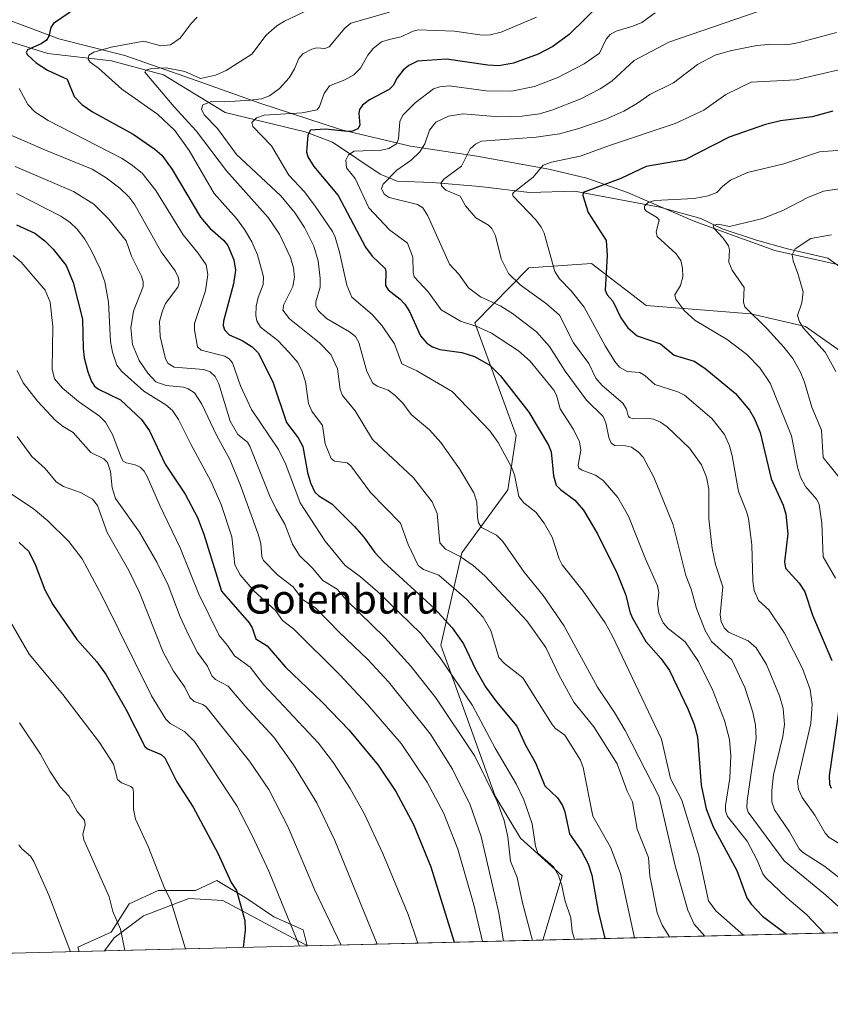
# Model space of a CAD drawing. Units: metres. Extents: x 668231 to 671682, y 4755942 to 4758340.
# Drawn here: x 668854 to 669079, y 4755942 to 4756215 of the extents above; entities that cross this region are included whole.
import ezdxf
from ezdxf.enums import TextEntityAlignment as Align

# ---------------------------------------------------------------- set-up
doc = ezdxf.new("R2010")
doc.units = ezdxf.units.M
doc.header["$MEASUREMENT"] = 0
for name, color, linetype, lineweight in [('Arbolado forestal CxS', 92, 'Continuous', 0), ('Comarca CxS', 21, 'Continuous', 0), ('Comunidad Autónoma CxS', 142, 'Continuous', 0), ('Corriente natural lineal', 142, 'Continuous', 13), ('Curva de nivel maestra', 30, 'Continuous', 30), ('Curva de nivel normal', 30, 'Continuous', 0), ('Espacio natural protegido', 121, 'Continuous', 13), ('Espacio natural protegido CxS', 121, 'Continuous', 0), ('Municipio CxS', 4, 'Continuous', 0), ('Pastizal CxS', 92, 'Continuous', 0), ('Provincia CxS', 1, 'Continuous', 0), ('Texto cartográfico', 7, 'Continuous', 0)]:
    doc.layers.add(name, color=color, linetype=linetype, lineweight=lineweight)
doc.styles.add('Style-Arial', font='txt')

# ---------------------------------------------------------------- blocks, each defined once
blk = doc.blocks.new('*U6')
at = {"layer": 'Arbolado forestal CxS', "color": 92, "linetype": 'Continuous', "lineweight": 0}
blk.add_polyline3d([(669244.5472999997, 4755966.230599999, 1211.851599999995), (668999.1010999996, 4755960.1436, 1333.835399999996), (669004.4477000004, 4755977.9661, 1328.772299999997), (668992.8409000002, 4755988.412900001, 1333.135800000004), (668985.8761, 4756000.0209, 1334.473400000003), (668970.7868999997, 4756041.807499999, 1327.724199999997), (668976.6010999996, 4756067.394300001, 1313.438399999999), (668989.3680999996, 4756084.8029, 1305.971600000005), (668991.6892999997, 4756099.890699999, 1302.662700000001), (668980.2399000004, 4756131.0393, 1293.100300000006), (668995.1709000004, 4756146.313100001, 1282.941900000005), (669012.5795, 4756147.4737, 1276.857000000004), (669027.6672999999, 4756135.867900001, 1272.547200000001), (669056.6810999997, 4756133.546700001, 1265.316800000001), (669071.7688999996, 4756130.0647, 1260.439199999993), (669103.1042999999, 4756108.013699999, 1250.915299999993), (669125.1546999998, 4756088.2839, 1241.382599999997), (669143.7231000002, 4756065.071900001, 1235.455600000001), (669159.9709000001, 4756048.823899999, 1231.555699999997), (669187.1749, 4756012.129100001, 1228.756399999998)], close=True, dxfattribs=at)
blk = doc.blocks.new('*U9')
at = {"layer": 'Pastizal CxS', "color": 92, "linetype": 'Continuous', "lineweight": 0}
blk.add_polyline3d([(668933.9594999999, 4755958.528100001, 1368.712299999999), (668877.7383000003, 4755957.1338, 1386.876900000003), (668880.4319000002, 4755960.8203, 1385.599199999997), (668888.4868999999, 4755966.823100001, 1382.500700000004), (668901.0267000003, 4755971.707900001, 1378.388200000001), (668910.4478000002, 4755971.0679, 1376.020199999999)], close=True, dxfattribs=at)
blk = doc.blocks.new('*U11')
at = {"layer": 'Espacio natural protegido CxS', "color": 121, "linetype": 'Continuous', "lineweight": 0, "flags": 128}
blk.add_lwpolyline([(669090.6267, 4756144.979300001), (669063.2862999998, 4756151.069200001), (669041.1118999999, 4756159.0611), (669022.4944000011, 4756167.138), (669011.2187000006, 4756171.066000001), (669000.7370000007, 4756173.614999999), (668980.8275000004, 4756177.210899999), (668962.4619000006, 4756179.953900001), (668943.2923999999, 4756184.457800001), (668942.5014, 4756184.718800002), (668921.0069000009, 4756191.811699999), (668901.7835000001, 4756198.602600002), (668883.3319000007, 4756205.0306), (668865.0484000001, 4756209.682499998), (668851.3298000012, 4756214.823399999)], dxfattribs=at)
blk.add_lwpolyline([(668933.8016026755, 4755958.524188887), (668870.664999999, 4755956.9584), (668870.3272000012, 4755958.203600001), (668879.5930999997, 4755962.306500002), (668884.5860999996, 4755970.2024), (668892.6199999991, 4755973.860400002), (668902.9177999992, 4755973.894400001), (668908.8167000003, 4755976.602299999), (668917.0925000003, 4755971.621400001), (668924.6063000001, 4755966.619499999), (668932.716000001, 4755963.033500002)], close=True, dxfattribs=at)

msp = doc.modelspace()

# ---------------------------------------------------------------- linework, layer by layer
at = {"layer": 'Arbolado forestal CxS', "color": 92, "linetype": 'Continuous', "lineweight": 0, "extrusion": (0.4448079673147566, 0.01103111841497041, 0.8955580308611102), "elevation": 351234.2168209384, "flags": 128}
msp.add_lwpolyline([(4737912.397743734, -704219.5364537038), (4737912.397743733, -703945.3815045859)], dxfattribs=at)
at = {"layer": 'Arbolado forestal CxS', "color": 92, "linetype": 'Continuous', "lineweight": 0, "extrusion": (0.4717497729173796, 0.01169932773714492, 0.8816548516754726), "elevation": 372417.6929023776, "flags": 128}
msp.add_lwpolyline([(4737912.298144807, -692972.2801113158), (4737912.298144808, -692898.3719046259)], dxfattribs=at)
at = {"layer": 'Arbolado forestal CxS', "color": 92, "linetype": 'Continuous', "lineweight": 0, "extrusion": (0.3728798888002325, 0.00924736049144791, 0.9278335383312395), "elevation": 294677.897677734, "flags": 128}
msp.add_lwpolyline([(4737912.315168178, -729300.6521057853), (4737912.315168178, -729172.0169780513)], dxfattribs=at)
at = {"layer": 'Arbolado forestal CxS', "color": 92, "linetype": 'Continuous', "lineweight": 0}
for points in [[(669103.1042999999, 4756108.013699999, 1250.915299999993), (669071.7688999996, 4756130.0647, 1260.439199999993), (669056.6810999997, 4756133.546700001, 1265.316800000001), (669027.6672999999, 4756135.867900001, 1272.547200000001), (669012.5795, 4756147.4737, 1276.857000000004), (668995.1709000004, 4756146.313100001, 1282.941900000005), (668980.2399000004, 4756131.0393, 1293.100300000006), (668991.6892999997, 4756099.890699999, 1302.662700000001), (668989.3680999996, 4756084.8029, 1305.971600000005), (668976.6010999996, 4756067.394300001, 1313.438399999999), (668970.7868999997, 4756041.807499999, 1327.724199999997), (668985.8761, 4756000.0209, 1334.473400000003), (668992.8409000002, 4755988.412900001, 1333.135800000004), (669004.4477000004, 4755977.9661, 1328.772299999997), (668999.1010999996, 4755960.1436, 1333.835399999996), (668933.9594999999, 4755958.528100001, 1368.712299999999), (668910.4478000002, 4755971.0679, 1376.020199999999), (668901.0267000003, 4755971.707900001, 1378.388200000001), (668888.4868999999, 4755966.823100001, 1382.500700000004), (668880.4319000002, 4755960.8203, 1385.599199999997), (668877.7383000003, 4755957.1338, 1386.876900000003), (668758.4228999997, 4755954.174799999, 1434.857199999999)], [(669244.5471000001, 4755966.230799999, 1211.851699999999), (669187.1749, 4756012.129100001, 1228.756399999998), (669159.9709000001, 4756048.823899999, 1231.555699999997), (669143.7231000002, 4756065.071900001, 1235.455600000001), (669125.1546999998, 4756088.2839, 1241.382599999997), (669103.1042999999, 4756108.013699999, 1250.915299999993), (669071.7688999996, 4756130.0647, 1260.439199999993), (669056.6810999997, 4756133.546700001, 1265.316800000001), (669027.6672999999, 4756135.867900001, 1272.547200000001), (669012.5795, 4756147.4737, 1276.857000000004), (668995.1709000004, 4756146.313100001, 1282.941900000005), (668980.2399000004, 4756131.0393, 1293.100300000006), (668991.6892999997, 4756099.890699999, 1302.662700000001), (668989.3680999996, 4756084.8029, 1305.971600000005), (668976.6010999996, 4756067.394300001, 1313.438399999999), (668970.7868999997, 4756041.807499999, 1327.724199999997), (668985.8761, 4756000.0209, 1334.473400000003), (668992.8409000002, 4755988.412900001, 1333.135800000004), (669004.4477000004, 4755977.9661, 1328.772299999997), (668999.1010999996, 4755960.1437, 1333.835399999996)], [(669244.5471000001, 4755966.230799999, 1211.851699999999), (669187.1749, 4756012.129100001, 1228.756399999998), (669159.9709000001, 4756048.823899999, 1231.555699999997), (669143.7231000002, 4756065.071900001, 1235.455600000001), (669125.1546999998, 4756088.2839, 1241.382599999997), (669103.1042999999, 4756108.013699999, 1250.915299999993), (669071.7688999996, 4756130.0647, 1260.439199999993), (669056.6810999997, 4756133.546700001, 1265.316800000001), (669027.6672999999, 4756135.867900001, 1272.547200000001), (669012.5795, 4756147.4737, 1276.857000000004), (668995.1709000004, 4756146.313100001, 1282.941900000005), (668980.2399000004, 4756131.0393, 1293.100300000006), (668991.6892999997, 4756099.890699999, 1302.662700000001), (668989.3680999996, 4756084.8029, 1305.971600000005), (668976.6010999996, 4756067.394300001, 1313.438399999999), (668970.7868999997, 4756041.807499999, 1327.724199999997), (668985.8761, 4756000.0209, 1334.473400000003), (668992.8409000002, 4755988.412900001, 1333.135800000004), (669004.4477000004, 4755977.9661, 1328.772299999997), (668999.1010999996, 4755960.1437, 1333.835399999996)], [(668933.9593000002, 4755958.528200001, 1368.712400000004), (668910.4478000002, 4755971.0679, 1376.020199999999), (668901.0267000003, 4755971.707900001, 1378.388200000001), (668888.4868999999, 4755966.823100001, 1382.500700000004), (668880.4319000002, 4755960.8203, 1385.599199999997), (668877.7384000003, 4755957.1339, 1386.876799999998)]]:
    msp.add_polyline3d(points, dxfattribs=at)
at = {"layer": 'Comarca CxS', "color": 21, "linetype": 'Continuous', "lineweight": 0, "flags": 128}
msp.add_lwpolyline([(671682.0300013088, 4756026.679982428), (670218.9561606012, 4755990.395892338), (669321.7537000005, 4755968.1454), (668933.8016026755, 4755958.524188887), (668870.664999999, 4755956.9584), (668756.0135000006, 4755954.115099999), (668587.7737000005, 4755949.9428), (668282.4200012824, 4755942.369982429), (668281.525899999, 4755978.7208), (668273.8049999987, 4756292.627699999), (668268.3668000004, 4756513.730300001), (668238.851375408, 4757713.735472836)], dxfattribs=at)
at = {"layer": 'Comunidad Autónoma CxS', "color": 142, "linetype": 'Continuous', "lineweight": 0, "flags": 128}
msp.add_lwpolyline([(671682.0300013088, 4756026.679982428), (670218.9561606012, 4755990.395892338), (669321.7537000005, 4755968.1454), (668933.8016026755, 4755958.524188887), (668870.664999999, 4755956.9584), (668756.0135000006, 4755954.115099999), (668587.7737000005, 4755949.9428), (668282.4200012824, 4755942.369982429), (668281.525899999, 4755978.7208), (668273.8049999987, 4756292.627699999), (668268.3668000004, 4756513.730300001), (668238.851375408, 4757713.735472836)], dxfattribs=at)
at = {"layer": 'Corriente natural lineal', "color": 142, "linetype": 'Continuous', "lineweight": 13}
msp.add_polyline3d([(668849.9301000005, 4756209.370100001, 1328.262600000002), (668862.0201000003, 4756205.6501, 1324.576000000001), (668879.6901000004, 4756203.610099999, 1319.621899999998), (668894.0100999996, 4756199.700099999, 1316.1348), (668911.1201, 4756189.280099999, 1310.149000000005), (668933.2500999998, 4756183.890100001, 1302.727899999998), (668940.8701, 4756181.100099999, 1299.649900000004), (668954.0800999999, 4756172.170100001, 1292.364700000006), (668958.7301000003, 4756170.3101, 1290.436400000006), (668968.4001000002, 4756169.940099999, 1287.229399999997), (668981.6101000002, 4756168.8301, 1282.964000000007), (668995.3701, 4756167.1501, 1279.994000000006), (669007.8300999999, 4756167.520099999, 1277.104800000001), (669031.4501, 4756163.0601, 1270.050799999997), (669042.7901, 4756159.9001, 1267.495899999994), (669048.7401000002, 4756157.110099999, 1265.346900000004), (669058.2301000003, 4756153.950099999, 1263.213099999994), (669066.7901, 4756151.530099999, 1260.895199999999), (669077.9401000004, 4756148.9301, 1257.710200000001), (669081.8501000004, 4756146.140100001, 1256.430699999997)], dxfattribs=at)
at = {"layer": 'Curva de nivel maestra', "color": 30, "linetype": 'Continuous', "lineweight": 30, "flags": 128}
for points, elevation in [([(668870.2000000002, 4756218.450099999), (668863.5999999996, 4756213.9001), (668862.8899999997, 4756212.8201), (668862.2800000003, 4756210.4001), (668861.6900000004, 4756209.350099999), (668860.2199999997, 4756208.3101), (668856.3799999999, 4756206.630100001), (668856.04, 4756205.920100001), (668856.3799999999, 4756205.210100001), (668858.7800000003, 4756203.0601), (668861.9100000003, 4756200.960100001), (668867.4199999999, 4756198.470100001), (668869.2800000003, 4756193.7401), (668871.4400000004, 4756191.5001), (668874.4000000004, 4756189.5001), (668885.6200000001, 4756183.280099999), (668891.6600000003, 4756179.090100001), (668893.5599999997, 4756177.4301), (668896.4900000002, 4756173.520099999), (668904.3399999999, 4756160.2601), (668906.8700000001, 4756157.290100001), (668910.6299999999, 4756153.940099999), (668911.8600000005, 4756152.450099999), (668913.5599999997, 4756148.4901), (668914, 4756145.600099999), (668913.4500000002, 4756141.8101), (668910.6399999997, 4756131.4801), (668910.54, 4756130.280099999), (668910.9100000003, 4756129.0801), (668912.25, 4756127.700099999), (668915.79, 4756126.120100001), (668918.5899999999, 4756124.4101), (668920.2300000006, 4756122.7301), (668924.3600000005, 4756114.670100001), (668928.0700000003, 4756103.4301), (668931.2999999998, 4756099.220100001), (668932.6100000005, 4756096.850099999), (668933.8799999999, 4756089.620100001), (668934.75, 4756086.7501), (668935.9699999997, 4756084.190099999), (668937.0599999997, 4756083.110099999), (668940.6799999997, 4756080.890100001), (668946.9299999997, 4756074.6601), (668949.54, 4756071.7401), (668952.5199999996, 4756067.450099999), (668954.9900000002, 4756064.880100001), (668969.0700000003, 4756052.0001), (668974, 4756046.5601), (668977.1100000005, 4756042.210100001), (668980.4000000004, 4756035.170100001), (668983.2300000006, 4756030.2501), (668986.25, 4756026.110099999), (668991.8799999999, 4756019.390100001), (668994.2999999998, 4756014.1501), (668997.04, 4756009.200099999), (668999.5999999996, 4756002.9001), (669003.1100000005, 4755999.520099999), (669004.5499999998, 4755997.4001), (669005.1900000004, 4755995.640100001), (669006.4100000003, 4755989.5601), (669009.8099999997, 4755984.800100001), (669011.6399999997, 4755981.280099999), (669012.6600000003, 4755978.1501), (669014.4000000004, 4755968.120100001), (669016.1897999998, 4755960.5703), (669016.1912000002, 4755960.567700001)], 1325), ([(669015.5899999999, 4756219.950099999), (669006.3799999999, 4756210.870100001), (669001.8200000003, 4756207.530099999), (668997.7999999998, 4756205.440099999), (668990.9699999997, 4756202.9101), (668986.9000000004, 4756202.2401), (668983.8700000001, 4756202.360099999), (668972.4299999997, 4756204.020099999), (668964.3600000005, 4756203.530099999), (668961.9600000001, 4756202.300100001), (668960.3700000001, 4756201.020099999), (668958.7100000001, 4756198.920100001), (668957.6399999997, 4756196.7301), (668956.5499999998, 4756195.6801), (668951.0499999998, 4756192.800100001), (668949.1200000001, 4756191.300100001), (668948.2800000003, 4756190.090100001), (668948.0999999996, 4756189.100099999), (668948.4100000003, 4756185.8201), (668947.8300000001, 4756184.7301), (668946.3799999999, 4756184.130100001), (668944.9600000001, 4756183.9801), (668938.8200000003, 4756184.630100001), (668934.7800000003, 4756184.380100001), (668934, 4756182.970100001), (668933.6699999999, 4756178.4001), (668934.0199999996, 4756177.020099999), (668935.6699999999, 4756174.3301), (668942.3899999997, 4756166.290100001), (668949.9299999997, 4756151.9801), (668951.8399999999, 4756149.5101), (668955.3799999999, 4756146.120100001), (668955.6100000005, 4756145.300100001), (668955.5, 4756141.370100001), (668956.2100000001, 4756140.190099999), (668959.5499999998, 4756137.600099999), (668960.8200000003, 4756136.2501), (668962.1299999999, 4756134.140100001), (668965.2400000002, 4756127.440099999), (668966.9500000002, 4756125.390100001), (668968.5199999996, 4756124.370100001), (668970.5099999999, 4756123.620100001), (668976.6799999997, 4756122.870100001), (668980.1200000001, 4756121.7501), (668984.3899999997, 4756119.3201), (668987.3799999999, 4756116.3301), (668995.2300000006, 4756106.270099999), (669000.6699999999, 4756097.170100001), (669001.3700000001, 4756095.290100001), (669002.0099999999, 4756088.6501), (669002.79, 4756086.130100001), (669003.9199999999, 4756084.890100001), (669007.9000000004, 4756081.970100001), (669010.29, 4756079.200099999), (669014.1699999999, 4756072.670100001), (669019.6600000003, 4756061.620100001), (669022.0300000003, 4756055.6801), (669023.1200000001, 4756051.0001), (669023.8099999997, 4756049.420100001), (669027.6100000005, 4756042.8201), (669031.8600000005, 4756038.050100001), (669034.0999999996, 4756034.7601), (669039.25, 4756024.1801), (669040.9400000004, 4756019.850099999), (669041.8499999996, 4756016.380100001), (669042.8600000005, 4756003.0101), (669044.2599999999, 4755996.520099999), (669046.2100000001, 4755991.4901), (669052.7999999998, 4755979.4301), (669055.5800000001, 4755971.880100001), (669056.7599999999, 4755970.100099999), (669059.9199999999, 4755966.7501), (669066.4835999999, 4755961.814900001)], 1300), ([(669079.3399999999, 4756189.690099999), (669073.6799999997, 4756188.110099999), (669064.8700000001, 4756186.9901), (669060.7300000006, 4756185.940099999), (669050.6399999997, 4756182.450099999), (669038.3399999999, 4756176.170100001), (669027.6500000004, 4756174.3301), (669020.7000000002, 4756171.0001), (669010.2699999996, 4756167.130100001), (669010.0999999996, 4756166.3101), (669011.5899999999, 4756161.630100001), (669016.5599999997, 4756153.840100001), (669016.8399999999, 4756149.720100001), (669016.3099999997, 4756140.130100001), (669016.8600000005, 4756138.8201), (669018.4400000004, 4756137.020099999), (669020.6699999999, 4756132.4301), (669022.6100000005, 4756129.630100001), (669025.1500000004, 4756127.420100001), (669031.6600000003, 4756125.210100001), (669035.3899999997, 4756122.0701), (669040.9699999997, 4756120.390100001), (669043.8799999999, 4756118.5001), (669052.4100000003, 4756111.520099999), (669056.2999999998, 4756106.9001), (669057.7000000002, 4756104.460100001), (669059.2100000001, 4756100.6801), (669062.2699999996, 4756087.9001), (669065.5800000001, 4756080.610099999), (669066.3799999999, 4756078.040100001), (669066.8799999999, 4756072.610099999), (669065.9500000002, 4756064.840100001), (669066.2699999996, 4756063.1501), (669070.0800000001, 4756058.970100001), (669071.5800000001, 4756056.610099999), (669073.7000000002, 4756050.140100001), (669079.0599999997, 4756037.5701)], 1275), ([(668853.3399999999, 4756158.200099999), (668858.4000000004, 4756155.850099999), (668861.1799999997, 4756153.7501), (668863.4900000002, 4756151.450099999), (668867.1299999999, 4756146.920100001), (668869.0700000003, 4756142.2501), (668871.5999999996, 4756132.090100001), (668871.7999999998, 4756123.970100001), (668872.1299999999, 4756121.340100001), (668873.0800000001, 4756117.5101), (668874.1100000005, 4756114.800100001), (668874.9800000006, 4756113.4901), (668876.0499999998, 4756112.640100001), (668882.1900000004, 4756109.7501), (668887.9800000006, 4756104.2601), (668890.1900000004, 4756101.140100001), (668894.4900000002, 4756091.940099999), (668900.0499999998, 4756083.620100001), (668903.4800000006, 4756077.1801), (668905.2199999997, 4756072.540100001), (668910.1399999997, 4756056.7601), (668917.7999999998, 4756047.950099999), (668918.6299999999, 4756046.620100001), (668919.6500000004, 4756043.540100001), (668922.7100000001, 4756041.600099999), (668927.8700000001, 4756035.7501), (668937.9299999997, 4756026.1601), (668945.4400000004, 4756018.2301), (668953.4800000006, 4756008.5601), (668958.3799999999, 4756001.290100001), (668963.2400000002, 4755992.130100001), (668968.0499999998, 4755980.460100001), (668974.5385999996, 4755959.534700001)], 1350), ([(668854.1100000005, 4756070.2301), (668856.6399999997, 4756067.840100001), (668858.4600000001, 4756064.420100001), (668861.2300000006, 4756057.140100001), (668863.3899999997, 4756053.040100001), (668870.0199999996, 4756043.380100001), (668875.5899999999, 4756037.1501), (668878.2199999997, 4756033.550100001), (668883.6299999999, 4756024.100099999), (668888.8600000005, 4756013.7301), (668889.6399999997, 4756013.090100001), (668893.4199999999, 4756011.4901), (668894.4500000002, 4756010.600099999), (668897.7699999996, 4756003.9801), (668902.2800000003, 4755996.960100001), (668909.0899999999, 4755984.2401), (668912.7699999996, 4755976.0801), (668914.29, 4755973.9101), (668916.54, 4755965.5601), (668916.6299999999, 4755962.940099999), (668916.1100000005, 4755958.090100001), (668916.1111000003, 4755958.085700001)], 1375), ([(669081.2999999998, 4756025.8101), (669078.3700000001, 4756005.600099999), (669078.4199999999, 4756003.3301), (669078.8899999997, 4756002.2501)], 1275), ([(668974.5385999996, 4755959.534700001), (668974.5387000004, 4755959.534499999)], 1350), ([(669016.1912000002, 4755960.567700001), (669016.1913000002, 4755960.567399999)], 1325)]:
    msp.add_lwpolyline(points, dxfattribs=dict(at, elevation=elevation))
at = {"layer": 'Curva de nivel normal', "color": 30, "linetype": 'Continuous', "lineweight": 0, "flags": 128}
for points, elevation in [([(668940.0300000003, 4756220.609999999), (668927.5800000001, 4756214.600000001), (668925.4299999997, 4756213.289999999), (668922.5099999999, 4756210.720000001), (668918.4699999997, 4756205.430000001), (668911.3700000001, 4756200.939999999), (668908.4900000002, 4756199.630000001), (668904.2699999996, 4756198.699999999), (668899.9600000001, 4756200.59), (668894.75, 4756201.680000001), (668890.6900000004, 4756201.5), (668889.1299999999, 4756200.960000001), (668888.8600000005, 4756200.460000001), (668897.0199999996, 4756190.82), (668903.1399999997, 4756184.189999999), (668911.4900000002, 4756173.09), (668923.0099999999, 4756160.180000001), (668926.1399999997, 4756155.560000001), (668929.2199999997, 4756149.130000001), (668930.0099999999, 4756146.300000001), (668930.3200000003, 4756143.699999999), (668929.8899999997, 4756141.109999999), (668927.4100000003, 4756136.109999999), (668927.0700000003, 4756134.58), (668928.9800000006, 4756132.15), (668937.2300000006, 4756125.529999999), (668940.3399999999, 4756122.25), (668942.2699999996, 4756118.350000001), (668942.9900000002, 4756112.600000001), (668943.6299999999, 4756110.939999999), (668947.1600000003, 4756106.710000001), (668951.9000000004, 4756098.720000001), (668963.2599999999, 4756088.130000001), (668968.4600000001, 4756081.51), (668969.8099999997, 4756078.300000001), (668970.5499999998, 4756070.130000001), (668972.1100000005, 4756068.42), (668976.1600000003, 4756066.380000001), (668979.79, 4756063.83), (668982.9699999997, 4756060.99), (668994.6100000005, 4756048.57), (668999.8600000005, 4756041.140000001), (669003.6100000005, 4756033.390000001), (669007.6399999997, 4756026.039999999), (669013.1900000004, 4756019.180000001), (669019.6299999999, 4756008.939999999), (669022.3899999997, 4756001.41), (669023.9100000003, 4755998.42), (669025.1699999999, 4755990.880000001), (669028.2800000003, 4755983.029999999), (669028.7300000006, 4755977.92), (669030.7400000002, 4755967.74), (669032.1500000004, 4755964.310000001), (669034.1188000003, 4755961.0121)], 1315), ([(668956.5899999999, 4756217.08), (668945.9400000004, 4756213.970000001), (668944.29, 4756212.600000001), (668939.9199999999, 4756207.42), (668938.75, 4756206.980000001), (668936.54, 4756207.15), (668935.1600000003, 4756206.850000001), (668932.6699999999, 4756205.539999999), (668931.5, 4756204.210000001), (668930.3300000001, 4756201.33), (668928.8200000003, 4756198.890000001), (668926.1399999997, 4756195.92), (668923.4199999999, 4756193.869999999), (668921.1500000004, 4756193.09), (668918.1500000004, 4756192.67), (668911.0700000003, 4756192.26), (668907.3200000003, 4756192.359999999), (668904.9100000003, 4756191.439999999), (668904.5300000003, 4756190.230000001), (668905.3099999997, 4756188.66), (668908.9600000001, 4756184.84), (668914.2800000003, 4756177.689999999), (668926.5199999996, 4756166.230000001), (668930.5499999998, 4756161.42), (668933.1200000001, 4756157.4), (668935.7000000002, 4756152.27), (668936.9100000003, 4756148.189999999), (668937.4600000001, 4756143.34), (668937.3799999999, 4756140.949999999), (668936.1900000004, 4756136.850000001), (668936.2699999996, 4756135.67), (668936.8399999999, 4756134.439999999), (668939.2000000002, 4756132.279999999), (668945.54, 4756128.600000001), (668947.2100000001, 4756127.27), (668948.1600000003, 4756125.619999999), (668950.3499999996, 4756117.550000001), (668951.9900000002, 4756114.350000001), (668953.1799999997, 4756113.480000001), (668956.2800000003, 4756112.390000001), (668958.2100000001, 4756110.930000001), (668960.3300000001, 4756108.789999999), (668962.6600000003, 4756105.689999999), (668967.7199999997, 4756101.460000001), (668970.8300000001, 4756097.960000001), (668976.0199999996, 4756090.65), (668980, 4756084.02), (668980.8399999999, 4756081.380000001), (668981.0099999999, 4756077.199999999), (668981.29, 4756075.680000001), (668982.1100000005, 4756074.369999999), (668986.2100000001, 4756072.220000001), (668988.0099999999, 4756070.51), (668993.8799999999, 4756062.050000001), (668999.1900000004, 4756055.560000001), (669004.8799999999, 4756047.25), (669014.1699999999, 4756030.140000001), (669018.9100000003, 4756023.180000001), (669021.8600000005, 4756018.199999999), (669031.3099999997, 4755999.77), (669035.7300000006, 4755980.699999999), (669039.2100000001, 4755968.470000001), (669041, 4755964.59), (669043.9400000004, 4755961.26), (669043.9435000002, 4755961.255700001)], 1310), ([(669030.1600000003, 4756216.91), (669026.4500000002, 4756214.180000001), (669023.9800000006, 4756213.189999999), (669019.3799999999, 4756211.82), (669017.7300000006, 4756210.890000001), (669016.6299999999, 4756209.630000001), (669014.7599999999, 4756205.74), (669010.4699999997, 4756202.730000001), (669003.25, 4756198.939999999), (668996.7599999999, 4756196.470000001), (668990.4199999999, 4756195.210000001), (668983.3899999997, 4756195.289999999), (668973.1600000003, 4756196.67), (668970.5999999996, 4756196.42), (668968.8300000001, 4756195.789999999), (668963.7199999997, 4756192), (668960.3099999997, 4756188.57), (668959.4800000006, 4756186.76), (668959.1200000001, 4756182.029999999), (668958.5700000003, 4756180.640000001), (668956.4600000001, 4756179.359999999), (668954.2699999996, 4756178.810000001), (668946.8700000001, 4756178.550000001), (668945.25, 4756177.59), (668944.5599999997, 4756176.119999999), (668944.7300000006, 4756173.970000001), (668947.0800000001, 4756171.02), (668950.9400000004, 4756162.91), (668956.6200000001, 4756156.83), (668961.5599999997, 4756153.15), (668963.0899999999, 4756149.25), (668963.1399999997, 4756145.050000001), (668963.4800000006, 4756143.74), (668967.3399999999, 4756139.630000001), (668970.8799999999, 4756134.609999999), (668976.25, 4756131.529999999), (668980.8399999999, 4756130.039999999), (668984.8899999997, 4756128.230000001), (668992.3099999997, 4756123.310000001), (668995.5999999996, 4756120.449999999), (669002.1600000003, 4756112.42), (669002.8799999999, 4756110.980000001), (669003.8600000005, 4756107.230000001), (669007.5999999996, 4756101.529999999), (669009.2100000001, 4756098.109999999), (669009.5800000001, 4756095.810000001), (669008.8499999996, 4756091.640000001), (669009.04, 4756090.850000001), (669009.9199999999, 4756090.26), (669013.6900000004, 4756088.91), (669015.79, 4756087.42), (669019.79, 4756082.65), (669022.7699999996, 4756077.480000001), (669027.4000000004, 4756065.859999999), (669030.8600000005, 4756058.189999999), (669031.1900000004, 4756056.359999999), (669030.8600000005, 4756053.220000001), (669031.1699999999, 4756050.699999999), (669032.3600000005, 4756047.960000001), (669033.7300000006, 4756046.390000001), (669038.4900000002, 4756042.76), (669042.2000000002, 4756037.26), (669046.1500000004, 4756029.230000001), (669049.4000000004, 4756020.930000001), (669050.7100000001, 4756015.720000001), (669051.1399999997, 4756011.119999999), (669050.8300000001, 4756004.949999999), (669049.6299999999, 4755997.449999999), (669049.6500000004, 4755995.970000001), (669050.1699999999, 4755994.34), (669055.6100000005, 4755987.560000001), (669058.4000000004, 4755982.310000001), (669059.9699999997, 4755978.480000001), (669060.7199999997, 4755977.439999999), (669066.6100000005, 4755971.810000001), (669072.0999999996, 4755967.230000001), (669076.9654999999, 4755962.0747)], 1295), ([(669061.6799999997, 4756218.289999999), (669033.9699999997, 4756208.789999999), (669024.3600000005, 4756203.66), (669018.1399999997, 4756197.960000001), (669014.9699999997, 4756195.810000001), (669009.5999999996, 4756193.100000001), (669001.5499999998, 4756189.939999999), (668998.1100000005, 4756188.949999999), (668993.3399999999, 4756188.300000001), (668986.8499999996, 4756188.100000001), (668977.0199999996, 4756188.92), (668973, 4756188.24), (668969.4600000001, 4756186.57), (668967.6500000004, 4756184.380000001), (668966.4299999997, 4756180.640000001), (668965.04, 4756178.41), (668962.6299999999, 4756176.09), (668958.6799999997, 4756173.350000001), (668954.8899999997, 4756169.480000001), (668954.4100000003, 4756168.220000001), (668955.1200000001, 4756166.699999999), (668956.5, 4756165.74), (668964.4000000004, 4756163.84), (668965.8799999999, 4756162.869999999), (668967.2699999996, 4756160.630000001), (668973.2300000006, 4756147.33), (668975.7999999998, 4756144.529999999), (668978.4900000002, 4756140.720000001), (668981.7800000003, 4756138.289999999), (668987.4299999997, 4756135.630000001), (668990.6399999997, 4756133.67), (668997.3300000001, 4756128.539999999), (669000.8700000001, 4756124.460000001), (669005.2599999999, 4756117.65), (669011.1299999999, 4756109.640000001), (669015.7300000006, 4756105.140000001), (669016.5199999996, 4756103.390000001), (669017.3099999997, 4756099.34), (669017.9699999997, 4756097.74), (669019.0099999999, 4756097.050000001), (669021.9900000002, 4756097), (669023.5899999999, 4756096.59), (669025.5999999996, 4756095.24), (669026.8899999997, 4756093.810000001), (669029.7699999996, 4756088.32), (669035.1100000005, 4756075.130000001), (669038.6200000001, 4756061.119999999), (669040.1399999997, 4756057.279999999), (669041.5700000003, 4756051.949999999), (669043.9699999997, 4756045.890000001), (669045.79, 4756042.84), (669051.4100000003, 4756037.779999999), (669054.9500000002, 4756030.08), (669057.1799999997, 4756023.27), (669057.9299999997, 4756019.640000001), (669058.1200000001, 4756016.050000001), (669055.6500000004, 4755998.720000001), (669055.5899999999, 4755996.810000001), (669055.9299999997, 4755995.59), (669065.8799999999, 4755982.07), (669077.3399999999, 4755972.710000001), (669084.6100000005, 4755966.119999999)], 1290), ([(668903.4100000003, 4756215.67), (668901.7199999997, 4756213.960000001), (668898.6699999999, 4756209.84), (668895.9500000002, 4756208.029999999), (668893.3200000003, 4756207.77), (668888.5800000001, 4756208.99), (668879.5700000003, 4756207.359999999), (668874.75, 4756206.02), (668873.4000000004, 4756205.140000001), (668873.1600000003, 4756204.02), (668873.7400000002, 4756203.180000001), (668876.0899999999, 4756201.539999999), (668882.54, 4756195.74), (668892.4000000004, 4756188.850000001), (668897.2300000006, 4756184.32), (668901.1500000004, 4756178.800000001), (668908.0800000001, 4756166.880000001), (668914.2800000003, 4756159.92), (668916.4900000002, 4756156.9), (668918.4900000002, 4756153.460000001), (668920.0800000001, 4756149.92), (668921.7599999999, 4756143.77), (668921.6900000004, 4756141.66), (668920.2999999998, 4756138.09), (668919.7100000001, 4756135.630000001), (668919.6299999999, 4756133.050000001), (668919.9299999997, 4756131.560000001), (668920.9500000002, 4756129.890000001), (668925.6900000004, 4756126.140000001), (668928.75, 4756122.960000001), (668931.2400000002, 4756120.02), (668932.4199999999, 4756117.600000001), (668933.3200000003, 4756114.699999999), (668934.2100000001, 4756108.75), (668935.1600000003, 4756106.550000001), (668938.0899999999, 4756102.65), (668938.7699999996, 4756097.539999999), (668940.4900000002, 4756093.439999999), (668941.4100000003, 4756092.710000001), (668944.9199999999, 4756092.310000001), (668945.9400000004, 4756091.470000001), (668951.3200000003, 4756084.109999999), (668959.6500000004, 4756075.59), (668961.7599999999, 4756069.680000001), (668964.5899999999, 4756063.9), (668966.04, 4756062.74), (668970.2599999999, 4756061.140000001), (668977.9100000003, 4756054.58), (668982.5199999996, 4756049.52), (668984.6900000004, 4756045.859999999), (668986.8600000005, 4756038.380000001), (668988.4699999997, 4756036.699999999), (668993.4900000002, 4756032.800000001), (669001.6600000003, 4756019.84), (669002.5700000003, 4756018.730000001), (669005.1200000001, 4756016.869999999), (669009.4699999997, 4756009.960000001), (669010.2100000001, 4756007.960000001), (669012.9299999997, 4755994.49), (669017.8399999999, 4755985.84), (669020.6100000005, 4755978.58), (669024.4197000006, 4755960.771600001)], 1320), ([(668997.3099999997, 4756215.66), (668987.5, 4756211.550000001), (668984.4699999997, 4756210.82), (668982.25, 4756210.67), (668974.6500000004, 4756211.789999999), (668964.4699999997, 4756212.140000001), (668962.8799999999, 4756211.74), (668959.8799999999, 4756210.230000001), (668956.9400000004, 4756209.560000001), (668954.4000000004, 4756208.810000001), (668952.1200000001, 4756207.039999999), (668950.5899999999, 4756205.17), (668948.5999999996, 4756201.52), (668946.7800000003, 4756199.710000001), (668944.2999999998, 4756198.33), (668940.0499999998, 4756196.66), (668938.4900000002, 4756194.539999999), (668937.2199999997, 4756190.91), (668936.6200000001, 4756190.039999999), (668932.4199999999, 4756189.17), (668921.9100000003, 4756188.550000001), (668919.7699999996, 4756187.84), (668918.4800000006, 4756186.550000001), (668918.75, 4756185.369999999), (668923.9100000003, 4756180.060000001), (668928.7800000003, 4756171.960000001), (668933.0899999999, 4756167.310000001), (668936.0300000003, 4756163.380000001), (668940.8600000005, 4756156.380000001), (668941.5999999996, 4756154.789999999), (668942.8099999997, 4756150.640000001), (668944.7999999998, 4756141.52), (668946.1799999997, 4756138.16), (668951.8200000003, 4756133.4), (668954.4900000002, 4756130.34), (668957.9699999997, 4756125.230000001), (668960.0099999999, 4756119.680000001), (668964.1699999999, 4756117.779999999), (668974, 4756112.039999999), (668984.4299999997, 4756101.140000001), (668986.7000000002, 4756097.930000001), (668990.3799999999, 4756091.100000001), (668991.2000000002, 4756088.970000001), (668992.4699999997, 4756082.939999999), (668993.7699999996, 4756081.189999999), (668997.0899999999, 4756078.630000001), (668999.4800000006, 4756075.59), (669001.6200000001, 4756071.74), (669003.5700000003, 4756065.730000001), (669004.4400000004, 4756064.01), (669010.2599999999, 4756056.800000001), (669016.29, 4756047.949999999), (669018.3899999997, 4756044.32), (669031.9500000002, 4756015.77), (669034.4199999999, 4756004.930000001), (669037.5199999996, 4755998.9), (669042.2300000006, 4755983.52), (669044.9500000002, 4755971.029999999), (669047.0099999999, 4755968.210000001), (669054.6583000004, 4755961.521500001)], 1305), ([(669080.3300000001, 4756211.430000001), (669070, 4756208.680000001), (669066.7300000006, 4756208.01), (669061.4699999997, 4756208.140000001), (669058.3600000005, 4756207.800000001), (669050.9500000002, 4756206.380000001), (669046.75, 4756205.140000001), (669041.8700000001, 4756202.59), (669035.2699999996, 4756197.52), (669028.6900000004, 4756194.310000001), (669025.2699999996, 4756191.859999999), (669021.4699999997, 4756189.65), (669016.5199999996, 4756187.41), (669009.0499999998, 4756184.83), (669003.7000000002, 4756183.42), (668997.2699999996, 4756182.42), (668982.0899999999, 4756181.33), (668980.4500000002, 4756180.49), (668978.9800000006, 4756179.25), (668976.5499999998, 4756174.42), (668971.6500000004, 4756170.84), (668970.8899999997, 4756169.850000001), (668971.0199999996, 4756169), (668972.2300000006, 4756167.810000001), (668976.1399999997, 4756166.08), (668977.6699999999, 4756163.460000001), (668980.5099999999, 4756160.130000001), (668984, 4756158.119999999), (668984.9600000001, 4756157.199999999), (668985.9699999997, 4756155.140000001), (668987.5099999999, 4756148.74), (668989.5899999999, 4756144.689999999), (668992.75, 4756141.550000001), (669000.1299999999, 4756136.34), (669003.6399999997, 4756133.189999999), (669007.5599999997, 4756125.52), (669011.8300000001, 4756119.810000001), (669013.7800000003, 4756115.75), (669015.54, 4756113.730000001), (669021.25, 4756108.800000001), (669022.2699999996, 4756107.130000001), (669022.6699999999, 4756105.310000001), (669023.0599999997, 4756104.810000001), (669024.0999999996, 4756104.5), (669027.9000000004, 4756104.65), (669029.7199999997, 4756104.390000001), (669031.6799999997, 4756103.5), (669033.5099999999, 4756102.220000001), (669039.6500000004, 4756096.359999999), (669042.9600000001, 4756091.699999999), (669044.3399999999, 4756088.33), (669045.0300000003, 4756084.949999999), (669045, 4756076.75), (669045.9100000003, 4756068.609999999), (669046.8799999999, 4756064.15), (669048.9199999999, 4756057.970000001), (669048.1500000004, 4756050.210000001), (669048.4600000001, 4756048.32), (669049.2699999996, 4756046.600000001), (669050.4800000006, 4756045.359999999), (669055.9299999997, 4756043.01), (669058.0899999999, 4756041.100000001), (669060.9600000001, 4756036.449999999), (669064.6299999999, 4756027.82), (669065.6100000005, 4756024.26), (669065.9699999997, 4756019.869999999), (669065.5199999996, 4756016.560000001), (669062.9500000002, 4756005.859999999), (669062.4800000006, 4756001.52), (669062.5, 4755998.460000001), (669063.2199999997, 4755996.220000001), (669067.3799999999, 4755990.16), (669070.0800000001, 4755985.449999999), (669070.9699999997, 4755984.529999999), (669077.1699999999, 4755980.57), (669082.1900000004, 4755976.529999999)], 1285), ([(669081.8200000003, 4756201.310000001), (669069.0899999999, 4756198.279999999), (669056.7100000001, 4756197.680000001), (669049.7699999996, 4756194.310000001), (669043.6399999997, 4756189.9), (669035.7400000002, 4756186.210000001), (669017.7599999999, 4756180.25), (669009.3700000001, 4756177.15), (669001.4800000006, 4756175.5), (668999.1600000003, 4756174.710000001), (668996.3700000001, 4756171.4), (668990.9400000004, 4756167.119999999), (668990.6799999997, 4756166.699999999), (668990.8700000001, 4756166.140000001), (668997.1399999997, 4756159.57), (668998.6500000004, 4756157.5), (668999.4000000004, 4756155.859999999), (669002.3499999996, 4756145.300000001), (669003.7199999997, 4756143.24), (669006.9100000003, 4756139.9), (669010.5300000003, 4756135.41), (669016.3200000003, 4756124.710000001), (669019, 4756120.350000001), (669020.3200000003, 4756118.77), (669022.4400000004, 4756117.600000001), (669025.9199999999, 4756117.33), (669027.29, 4756116.470000001), (669030.04, 4756113.939999999), (669036.4800000006, 4756111.939999999), (669038.29, 4756111.02), (669045.8399999999, 4756104.560000001), (669049.3600000005, 4756100.119999999), (669050.7800000003, 4756097), (669051.5300000003, 4756094.25), (669053.2400000002, 4756084.369999999), (669055.5, 4756078.84), (669056.0099999999, 4756076.880000001), (669056.9400000004, 4756069.600000001), (669057.25, 4756059.51), (669057.6100000005, 4756056.960000001), (669058.79, 4756054.210000001), (669061.6399999997, 4756051.619999999), (669065.9699999997, 4756045.100000001), (669070.9199999999, 4756035.32), (669073.0700000003, 4756029.57), (669073.6299999999, 4756025.480000001), (669073.2400000002, 4756020.09), (669069.5599999997, 4756004.189999999), (669069.8600000005, 4756001.930000001), (669070.9000000004, 4755999.600000001), (669074.4100000003, 4755994.699999999), (669077.2300000006, 4755989.77), (669078.3499999996, 4755988.529999999), (669087.8600000005, 4755982.859999999)], 1280), ([(668854.0499999998, 4756195.930000001), (668856.4500000002, 4756191.529999999), (668858.4000000004, 4756189.430000001), (668862.1200000001, 4756187.09), (668882.4600000001, 4756176.600000001), (668885.1200000001, 4756174.9), (668888.1200000001, 4756172.439999999), (668891.9400000004, 4756167.720000001), (668899.5199999996, 4756155.439999999), (668903.5499999998, 4756150.439999999), (668905.8300000001, 4756147.130000001), (668906.3399999999, 4756144.41), (668905.6500000004, 4756139.930000001), (668902.6600000003, 4756130.850000001), (668902.6200000001, 4756129.15), (668903.4400000004, 4756124.380000001), (668904.5199999996, 4756123.51), (668911.0499999998, 4756121.779999999), (668912.25, 4756121.07), (668913.1399999997, 4756120.01), (668915.4000000004, 4756113.609999999), (668918.4199999999, 4756107.039999999), (668925.8899999997, 4756095.939999999), (668927.8799999999, 4756091.789999999), (668931.8799999999, 4756081.210000001), (668938.8099999997, 4756070.600000001), (668944.3200000003, 4756063.880000001), (668948.5499999998, 4756060.76), (668953.3799999999, 4756056.58), (668965.2999999998, 4756045.050000001), (668970.6500000004, 4756038.279999999), (668979.5999999996, 4756025.07), (668985.8899999997, 4756013.25), (668991.6600000003, 4756003.369999999), (668993.79, 4755998.99), (668996.1399999997, 4755992.34), (668997.04, 4755986.15), (668997.6799999997, 4755984.220000001), (669002.0599999997, 4755980.41), (669003.4100000003, 4755978), (669004.3200000003, 4755975.279999999), (669005.1600000003, 4755971.180000001), (669006.7999999998, 4755966.32), (669007.2000000002, 4755962.550000001), (669007.8698000005, 4755960.361099999)], 1330), ([(668851.4400000004, 4756183.189999999), (668861.3799999999, 4756178.82), (668874.3399999999, 4756173.560000001), (668878.1699999999, 4756171.220000001), (668881.9600000001, 4756168.32), (668884.4500000002, 4756165.91), (668886.1100000005, 4756163.689999999), (668893.4299999997, 4756150.75), (668897.25, 4756145.439999999), (668898.2199999997, 4756143.529999999), (668898.3799999999, 4756142.08), (668898.04, 4756140.890000001), (668894.6200000001, 4756136.359999999), (668893.6500000004, 4756134.08), (668892.9699999997, 4756131.4), (668893.1200000001, 4756127.300000001), (668894.6100000005, 4756121.050000001), (668895.3499999996, 4756119.779999999), (668896.9900000002, 4756118.76), (668905.2100000001, 4756118.100000001), (668906.9600000001, 4756117.439999999), (668908.3499999996, 4756116.189999999), (668909.3399999999, 4756114.140000001), (668912.4800000006, 4756103.83), (668914.6399999997, 4756100.17), (668917.2699999996, 4756097.99), (668917.9800000006, 4756096.9), (668923.5199999996, 4756083.060000001), (668925.2800000003, 4756079.480000001), (668927.5999999996, 4756075.279999999), (668929.7699999996, 4756069.75), (668931.6900000004, 4756066.66), (668935.3399999999, 4756063.15), (668938.1399999997, 4756059.67), (668942.1699999999, 4756057.300000001), (668944.8300000001, 4756054.15), (668955.29, 4756043.92), (668962.5599999997, 4756035.970000001), (668969.4299999997, 4756027.220000001), (668980.2300000006, 4756011.109999999), (668986.4199999999, 4755998.49), (668988.3600000005, 4755993.26), (668989.3799999999, 4755988.779999999), (668990.1299999999, 4755982.039999999), (668991.9199999999, 4755977.439999999), (668993.4199999999, 4755970.449999999), (668996.2193999998, 4755960.0722)], 1335), ([(669082.9500000002, 4756178.939999999), (669075.7000000002, 4756178.350000001), (669065.8099999997, 4756175.09), (669055.7599999999, 4756172.689999999), (669051.0599999997, 4756170.58), (669048.9299999997, 4756168.84), (669047.25, 4756167.140000001), (669044.8600000005, 4756166.189999999), (669040.9400000004, 4756165.480000001), (669030.0700000003, 4756164.9), (669028.2699999996, 4756164.350000001), (669027.2199999997, 4756163.359999999), (669027.2100000001, 4756162.65), (669027.6200000001, 4756162.039999999), (669030.79, 4756160.100000001), (669031.2699999996, 4756159.51), (669030.4100000003, 4756156.24), (669030.7300000006, 4756154.980000001), (669035.9800000006, 4756150.130000001), (669037.2400000002, 4756148.310000001), (669037.7400000002, 4756146.189999999), (669037.79, 4756143.76), (669037.1500000004, 4756141.42), (669035.6299999999, 4756138.800000001), (669035.8499999996, 4756137.58), (669038.2400000002, 4756134.480000001), (669041.2000000002, 4756131.689999999), (669050.0800000001, 4756126.42), (669055.5199999996, 4756122.24), (669059.1100000005, 4756118.59), (669062.0099999999, 4756114.300000001), (669067.8899999997, 4756099.77), (669069.5800000001, 4756091.07), (669070.4199999999, 4756088.359999999), (669071.8300000001, 4756085.77), (669074.8899999997, 4756082.119999999), (669075.6100000005, 4756080.730000001), (669076.2999999998, 4756075.59), (669076.6600000003, 4756066.220000001), (669080.1399999997, 4756060.359999999)], 1270), ([(668988.1695999998, 4755959.8726), (668986.9000000004, 4755967.66), (668982.04, 4755988.789999999), (668978.9100000003, 4755997.58), (668974.0899999999, 4756007.480000001), (668968, 4756017.119999999), (668956.3499999996, 4756031.640000001), (668950.5800000001, 4756037.880000001), (668942.7000000002, 4756045.369999999), (668936.2400000002, 4756052.09), (668932.5099999999, 4756054.470000001), (668929.9199999999, 4756057.970000001), (668925.6699999999, 4756061.230000001), (668921.7800000003, 4756065.25), (668921.2400000002, 4756066.390000001), (668920.9600000001, 4756069.99), (668920.2800000003, 4756072.51), (668915.29, 4756086.25), (668912.4000000004, 4756093.189999999), (668908.7400000002, 4756099.939999999), (668904.6200000001, 4756108.5), (668902.5899999999, 4756111.65), (668900.9100000003, 4756112.810000001), (668899.5499999998, 4756113.230000001), (668894.8200000003, 4756113.680000001), (668891.9600000001, 4756114.699999999), (668889.7599999999, 4756117.08), (668887.3099999997, 4756120.640000001), (668885.4400000004, 4756125.07), (668884.9800000006, 4756129.67), (668885.7800000003, 4756134.300000001), (668888.4100000003, 4756141.09), (668888.4600000001, 4756142.430000001), (668888, 4756143.980000001), (668885.1799999997, 4756149.51), (668883.6799999997, 4756153.720000001), (668878.9199999999, 4756159.730000001), (668874.7599999999, 4756163.890000001), (668869.1600000003, 4756167.41), (668852.9600000001, 4756174.33)], 1340), ([(668853.3600000005, 4756166.84), (668865.6299999999, 4756160.58), (668868.2199999997, 4756158.810000001), (668870.1500000004, 4756156.970000001), (668872.2599999999, 4756154.210000001), (668874.0999999996, 4756150.99), (668876.4800000006, 4756145.99), (668877.79, 4756142.359999999), (668878.8700000001, 4756136.76), (668879.3899999997, 4756125.92), (668879.9400000004, 4756122.939999999), (668881.1200000001, 4756119.34), (668882.4600000001, 4756117.65), (668888.5999999996, 4756112.16), (668894.6799999997, 4756108.32), (668896.5, 4756106.77), (668898.2400000002, 4756104.27), (668901.5899999999, 4756097.430000001), (668907.1299999999, 4756087.230000001), (668910.0300000003, 4756080.710000001), (668912.9600000001, 4756071.779999999), (668913.8200000003, 4756064.09), (668915.2999999998, 4756061.32), (668919.1600000003, 4756056.789999999), (668925.0800000001, 4756051.42), (668927, 4756048.600000001), (668930.0899999999, 4756046.26), (668942.8499999996, 4756033.57), (668950.5599999997, 4756025.369999999), (668959.8200000003, 4756014.57), (668967.0700000003, 4756003.869999999), (668971.6399999997, 4755995.189999999), (668975.5300000003, 4755985.359999999), (668980, 4755969.890000001), (668982.3399, 4755959.730900001), (668982.3403000003, 4755959.728)], 1345), ([(669083.6799999997, 4756168.49), (669076.7599999999, 4756167.49), (669072.4800000006, 4756165.779999999), (669065.6600000003, 4756162.24), (669059.9500000002, 4756159.960000001), (669050.75, 4756157.74), (669047.5700000003, 4756158.32), (669046.2400000002, 4756158.050000001), (669046.4800000006, 4756157.140000001), (669048.9800000006, 4756154.460000001), (669050.4699999997, 4756152.350000001), (669050.75, 4756151.230000001), (669050.5300000003, 4756147.869999999), (669051.5300000003, 4756145.59), (669054.79, 4756140.859999999), (669054.5899999999, 4756136.76), (669054.9800000006, 4756135.52), (669061.2199999997, 4756129.41), (669065.8300000001, 4756124.350000001), (669068.2400000002, 4756121.210000001), (669070.2999999998, 4756117.609999999), (669071.5, 4756114.59), (669073.5, 4756107.74), (669076.1799999997, 4756101.33), (669076.6500000004, 4756093.779999999), (669082.3899999997, 4756086.699999999)], 1265), ([(669079.0300000003, 4756155.439999999), (669073.2599999999, 4756154.390000001), (669068.9500000002, 4756151.52), (669068.0599999997, 4756149.91), (669068.3300000001, 4756148.25), (669069.6799999997, 4756144.74), (669071.1100000005, 4756139.66), (669070.7599999999, 4756136.59), (669069.5700000003, 4756133.039999999), (669070.1299999999, 4756131.300000001), (669071.2800000003, 4756129.58), (669077.25, 4756122.890000001), (669080.1500000004, 4756117.550000001)], 1260), ([(668852.4699999997, 4756149.710000001), (668854.6399999997, 4756147.859999999), (668861.2599999999, 4756140.130000001), (668862.7100000001, 4756136.789999999), (668863.4199999999, 4756130.060000001), (668863.2599999999, 4756118.25), (668863.8600000005, 4756115.5), (668866.0999999996, 4756112.930000001), (668870.5099999999, 4756109.25), (668876.3200000003, 4756105.24), (668878.0300000003, 4756103.57), (668879.9199999999, 4756100.16), (668882.3799999999, 4756093.59), (668882.9299999997, 4756092.77), (668883.7400000002, 4756092.310000001), (668886.1699999999, 4756091.77), (668887.6200000001, 4756091.060000001), (668888.6799999997, 4756090.01), (668889.5700000003, 4756088.51), (668893.0300000003, 4756080.51), (668898.6900000004, 4756068.720000001), (668903.8600000005, 4756055.949999999), (668909.4600000001, 4756044.439999999), (668911.7599999999, 4756041.720000001), (668913.6699999999, 4756038.82), (668918.0700000003, 4756035.67), (668921.7599999999, 4756030.91), (668936.9299999997, 4756014.680000001), (668941.0999999996, 4756009.24), (668945.75, 4756002.09), (668949.6699999999, 4755995.039999999), (668954.79, 4755984.100000001), (668961.8099999997, 4755967.220000001), (668964.5, 4755959.289999999), (668964.5022, 4755959.285499999)], 1355), ([(668853.5599999997, 4756117.82), (668855.1900000004, 4756114.41), (668859.1600000003, 4756109.369999999), (668864.1500000004, 4756104.039999999), (668866.2800000003, 4756102.300000001), (668869.0700000003, 4756100.699999999), (668873.9600000001, 4756095.17), (668877.5499999998, 4756093.350000001), (668878.5199999996, 4756092.34), (668879.4100000003, 4756089.9), (668879.8600000005, 4756085.32), (668880.7300000006, 4756082.4), (668887.4199999999, 4756073.130000001), (668892.1799999997, 4756064.789999999), (668895.3899999997, 4756058.380000001), (668898.6900000004, 4756049.689999999), (668901.1500000004, 4756044.279999999), (668903.5099999999, 4756039.75), (668906.2000000002, 4756035.960000001), (668907.4400000004, 4756033.27), (668908.4400000004, 4756032.300000001), (668911.9100000003, 4756030.480000001), (668916.54, 4756024.980000001), (668924.5700000003, 4756016.300000001), (668930.0599999997, 4756008.699999999), (668936.54, 4755998.189999999), (668941.4900000002, 4755987.75), (668953.2000000002, 4755959.01), (668953.2018999998, 4755959.0053)], 1360), ([(668853.5099999999, 4756099.58), (668857.6100000005, 4756094.07), (668861.2800000003, 4756090.74), (668864.3300000001, 4756087.02), (668866.3399999999, 4756085.76), (668871.0899999999, 4756084.08), (668874.4000000004, 4756082.220000001), (668875.7999999998, 4756080.51), (668878.5, 4756073.01), (668884.5, 4756062.470000001), (668887.4500000002, 4756056.4), (668894, 4756039.84), (668896.8600000005, 4756034.630000001), (668899.9600000001, 4756030.180000001), (668901.2999999998, 4756027.359999999), (668902.5099999999, 4756026.25), (668904.9699999997, 4756025.380000001), (668905.8600000005, 4756024.710000001), (668917.8499999996, 4756009.67), (668923.1900000004, 4756001.800000001), (668928.5300000003, 4755991.42), (668935.9699999997, 4755973.949999999), (668943.2394000003, 4755958.761), (668943.2408999996, 4755958.758300001)], 1365), ([(668851.1200000001, 4756084.189999999), (668857.9699999997, 4756079.609999999), (668862.0199999996, 4756076.25), (668867.8200000003, 4756070.529999999), (668871.5599999997, 4756065.74), (668877.0700000003, 4756055.41), (668890.7400000002, 4756027.82), (668894.6699999999, 4756021.33), (668895.9000000004, 4756020.119999999), (668899.8700000001, 4756017.92), (668902.5999999996, 4756015.17), (668914.3499999996, 4755997.310000001), (668918.6200000001, 4755989.109999999), (668923.2400000002, 4755979.25), (668931.6793999998, 4755958.4716)], 1370), ([(668847.8600000005, 4756054.800000001), (668856.8399999999, 4756039.279999999), (668866.2000000002, 4756028.109999999), (668876.2999999998, 4756014.9), (668880.2199999997, 4756008.890000001), (668881.3600000005, 4756004.58), (668882.4699999997, 4756003.65), (668885.0099999999, 4756002.689999999), (668885.5199999996, 4756002.199999999), (668885.7800000003, 4756001.109999999), (668885.7800000003, 4755996.439999999), (668886.3200000003, 4755993.640000001), (668889.8399999999, 4755986.08), (668894.3499999996, 4755974.539999999), (668895.9800000006, 4755971.26), (668900.1502, 4755957.6897)], 1380), ([(668883.3693000004, 4755957.273499999), (668882.1500000004, 4755963.220000001), (668880.0199999996, 4755968.050000001), (668878.9699999997, 4755972.17), (668871.9600000001, 4755987.9), (668871.7400000002, 4755989.350000001), (668872.3600000005, 4755992.100000001), (668872.1799999997, 4755993.369999999), (668870.1600000003, 4755995.720000001), (668867.8499999996, 4755999.99), (668865.4299999997, 4756002.619999999), (668862.6299999999, 4756006.930000001), (668859.9600000001, 4756011.600000001), (668854.2100000001, 4756020.300000001)], 1385), ([(668854.04, 4755986.49), (668854.8300000001, 4755985.380000001), (668857.25, 4755983.380000001), (668858.1900000004, 4755981.949999999), (668862.2800000003, 4755972.560000001), (668868.2901999997, 4755956.899499999)], 1390)]:
    msp.add_lwpolyline(points, dxfattribs=dict(at, elevation=elevation))
at = {"layer": 'Espacio natural protegido', "color": 121, "linetype": 'Continuous', "lineweight": 13, "flags": 128}
for points in [[(669090.6267000006, 4756144.979300002), (669063.2863000003, 4756151.069200002), (669041.1119000005, 4756159.061099999), (669022.4944000017, 4756167.137999999), (669011.2187000011, 4756171.066000002), (669000.7370000012, 4756173.614999998), (668980.827500001, 4756177.210899998), (668962.4619000012, 4756179.953900003), (668943.2924000005, 4756184.4578), (668942.5014000004, 4756184.718800004), (668921.0069000013, 4756191.811699999), (668901.7835000008, 4756198.602600003), (668883.3319000013, 4756205.030600001), (668865.0484000007, 4756209.682499999), (668851.3298000017, 4756214.8234)], [(668870.66499956, 4755956.95840163), (668870.3272000016, 4755958.203600001), (668879.5931000004, 4755962.306500004), (668884.5861000001, 4755970.2024), (668892.6200000019, 4755973.860400002), (668902.9177999998, 4755973.894400001), (668908.8167000009, 4755976.602299999), (668917.0925000008, 4755971.621400001), (668924.6063000008, 4755966.619499999), (668932.7160000014, 4755963.033500004), (668933.8016040125, 4755958.52418333)]]:
    msp.add_lwpolyline(points, dxfattribs=at)
at = {"layer": 'Municipio CxS', "color": 4, "linetype": 'Continuous', "lineweight": 0, "flags": 128}
msp.add_lwpolyline([(670218.9561606012, 4755990.395892338), (669321.7537000005, 4755968.1454), (668933.8016026755, 4755958.524188887), (668870.664999999, 4755956.9584), (668756.0135000006, 4755954.115099999), (668587.7737000005, 4755949.9428), (668282.4200012824, 4755942.369982429), (668281.525899999, 4755978.7208), (668273.8049999987, 4756292.627699999), (668268.3668000004, 4756513.730300001), (668238.851375408, 4757713.735472836)], dxfattribs=at)
at = {"layer": 'Pastizal CxS', "color": 92, "linetype": 'Continuous', "lineweight": 0, "extrusion": (0.307262622407573, 0.007620177311119843, 0.9515942484951074), "elevation": 243082.1086651564, "flags": 128}
msp.add_lwpolyline([(4737912.022652061, -748142.2262795892), (4737912.02265206, -748083.1269450814)], dxfattribs=at)
at = {"layer": 'Pastizal CxS', "color": 92, "linetype": 'Continuous', "lineweight": 0}
msp.add_polyline3d([(668933.9593000002, 4755958.528200001, 1368.712400000004), (668910.4478000002, 4755971.0679, 1376.020199999999), (668901.0267000003, 4755971.707900001, 1378.388200000001), (668888.4868999999, 4755966.823100001, 1382.500700000004), (668880.4319000002, 4755960.8203, 1385.599199999997), (668877.7384000003, 4755957.1339, 1386.876799999998)], dxfattribs=at)
at = {"layer": 'Provincia CxS', "color": 1, "linetype": 'Continuous', "lineweight": 0, "flags": 128}
msp.add_lwpolyline([(671682.0300013088, 4756026.679982428), (670218.9561606012, 4755990.395892338), (669321.7537000005, 4755968.1454), (668933.8016026755, 4755958.524188887), (668870.664999999, 4755956.9584), (668756.0135000006, 4755954.115099999), (668587.7737000005, 4755949.9428), (668282.4200012824, 4755942.369982429), (668281.525899999, 4755978.7208), (668273.8049999987, 4756292.627699999), (668268.3668000004, 4756513.730300001), (668238.851375408, 4757713.735472836)], dxfattribs=at)

# ---------------------------------------------------------------- block references
at = {"layer": 'Arbolado forestal CxS', "color": 92, "linetype": 'Continuous', "lineweight": 0}
msp.add_blockref('*U6', (0, 0), dxfattribs=at)
at = {"layer": 'Espacio natural protegido CxS', "color": 121, "linetype": 'Continuous', "lineweight": 0}
msp.add_blockref('*U11', (0, 0), dxfattribs=at)
at = {"layer": 'Pastizal CxS', "color": 92, "linetype": 'Continuous', "lineweight": 0}
msp.add_blockref('*U9', (0, 0), dxfattribs=at)

# ---------------------------------------------------------------- texts
at = {"layer": 'Texto cartográfico', "color": 7, "linetype": 'Continuous', "lineweight": 0, "style": 'Style-Arial'}
msp.add_text('Goienburu', height=8, dxfattribs=at).set_placement((668943.5902146343, 4756054.550150001), align=Align.MIDDLE_CENTER)

doc.saveas('drawing.dxf')
